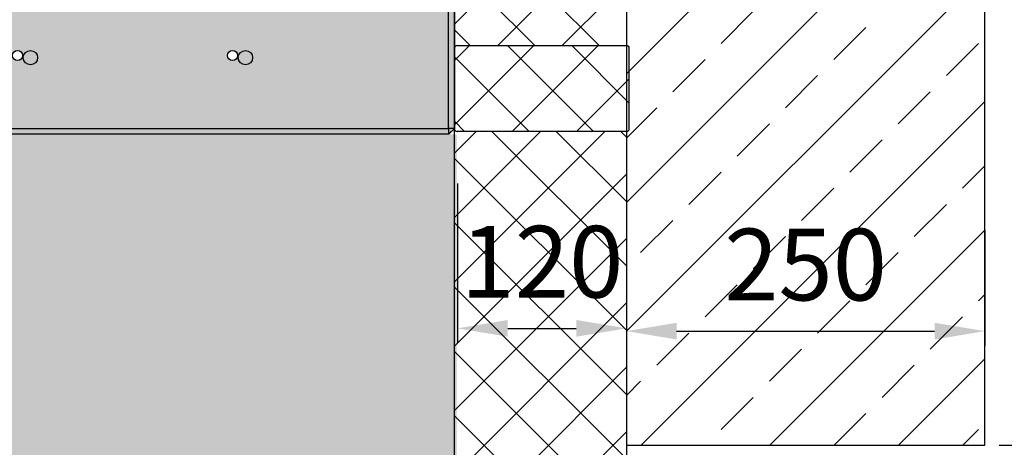
# Model space of a CAD drawing. Units: millimetres. Extents: x 13221 to 98743, y -25804 to 21589.
# Drawn here: x 23807 to 24494, y -1169 to -871 of the extents above; entities that cross this region are included whole.
import ezdxf

# ---------------------------------------------------------------- set-up
doc = ezdxf.new("R2010")
doc.units = ezdxf.units.MM
doc.header["$LTSCALE"] = 50
doc.header["$PDSIZE"] = -1
doc.layers.add('DIMENSION', color=3, linetype='Continuous', lineweight=25)
doc.layers.add('OBJEKT', color=7, linetype='Continuous')
doc.dimstyles.new('AM_ISO$0', dxfattribs={"dimtxt": 3.5, "dimasz": 3.5, "dimexe": 1, "dimexo": 1, "dimgap": 1.5, "dimtad": 1, "dimdsep": 46, "dimtxsty": 'Standard', "dimcen": 0, "dimclrd": 256, "dimclre": 256, "dimclrt": 2, "dimadec": 0, "dimazin": 2, "dimtp": 0.1, "dimtm": 0.1, "dimtfac": 0.71, "dimtdec": 3, "dimtmove": 0, "dimatfit": 3, "dimfxl": 0, "dimlwd": -1, "dimlwe": -1, "dimarcsym": 0})
pattern_1 = [(45, (1186.866, 583.352), (-22.45064, 22.45064), []), (135, (1186.866, 583.352), (-22.45064, -22.45064), [])]

# ---------------------------------------------------------------- blocks, each defined once
blk = doc.blocks.new('*D25')
at = {"layer": 'Defpoints', "color": 0}
for p in [(24230.75, -1007.77), (24480.75, -1007.78), (24480.75, -1088.13)]:
    blk.add_point(p, dxfattribs=at)
at = {"layer": 'DIMENSION', "color": 0, "linetype": 'ByBlock'}
for p, q in [((24230.75, -1017.77), (24230.75, -1098.13)), ((24480.75, -1017.78), (24480.75, -1098.13)), ((24265.75, -1088.13), (24445.75, -1088.13))]:
    blk.add_line(p, q, dxfattribs=at)
at = {"layer": 'DIMENSION', "color": 0}
for points in [[(24265.75, -1082.29), (24265.75, -1093.96), (24230.75, -1088.13)], [(24445.75, -1082.29), (24445.75, -1093.96), (24480.75, -1088.13)]]:
    blk.add_solid(points, dxfattribs=at)
at = {"layer": 'DIMENSION', "color": 0, "insert": (24355.75, -1048.13), "char_height": 50, "attachment_point": 5}
blk.add_mtext('250', dxfattribs=at)
blk = doc.blocks.new('*D27')
at = {"layer": 'Defpoints', "color": 0}
for p in [(24112.91, -975.11), (24230.75, -974.85), (24230.75, -1086.18)]:
    blk.add_point(p, dxfattribs=at)
at = {"layer": 'DIMENSION', "color": 0, "linetype": 'ByBlock'}
for p, q in [((24112.91, -985.11), (24112.91, -1096.18)), ((24230.75, -984.85), (24230.75, -1096.18)), ((24147.91, -1086.18), (24195.75, -1086.18))]:
    blk.add_line(p, q, dxfattribs=at)
at = {"layer": 'DIMENSION', "color": 0}
for points in [[(24147.91, -1080.35), (24147.91, -1092.02), (24112.91, -1086.18)], [(24195.75, -1080.35), (24195.75, -1092.02), (24230.75, -1086.18)]]:
    blk.add_solid(points, dxfattribs=at)
at = {"layer": 'DIMENSION', "color": 0, "insert": (24171.83, -1046.18), "char_height": 50, "attachment_point": 5}
blk.add_mtext('120', dxfattribs=at)
blk = doc.blocks.new('A$C78974cf3')
at = {"color": 7, "linetype": 'Continuous', "lineweight": 25}
for p, q in [((138.47, -7.04), (138.47, 247.96)), ((142.47, 247.96), (142.47, -7.04)), ((-757.53, -7.04), (138.47, -7.04)), ((138.47, -11.04), (-757.53, -11.04)), ((138.47, -7.04), (138.47, -11.04)), ((142.47, -7.04), (138.47, -7.04)), ((142.47, -7.04), (138.47, -11.04))]:
    blk.add_line(p, q, dxfattribs=at)
blk = doc.blocks.new('A$Cba0ef03f')
at = {"linetype": 'Continuous', "lineweight": 18}
h = blk.add_hatch(dxfattribs=at)
h.set_pattern_fill('SACNCR', scale=10, style=0)
h.set_pattern_definition([(45, (-5413.84, -2428.334), (-16.83798, 16.83798), []), (45, (-5397, -2428.334), (-16.83798, 16.83798), [0, -23.8125])])
h.paths.add_polyline_path([(-758.05, 419.7), (-761.05, 419.7), (-761.05, 434), (-793.05, 434), (-793.05, 13.1), (102.95, 13.1), (106.95, 17.1), (106.95, 101.35), (101.95, 101.79), (101.95, 144.75), (98, 148.71), (-663.06, 139.33), (-693.05, 168.6), (-693.05, 3110.1), (-708.05, 3125.1), (-732.08, 3125.1), (-732.98, 3151.03), (-735.05, 3153.1), (-788.05, 3153.1), (-793.05, 3148.1), (-793.05, 2755.4), (-761.05, 2755.4), (-761.05, 2769.7), (-758.05, 2769.7), (-758.05, 2719.7), (-761.05, 2719.7), (-761.05, 2734), (-793.05, 2734), (-793.05, 455.4), (-761.05, 455.4), (-761.05, 469.7), (-758.05, 469.7)], flags=0)
edge = h.paths.add_edge_path(flags=0)
edge.add_arc((-723.05, 454.1), 3.5, 0, 360)
edge = h.paths.add_edge_path(flags=0)
edge.add_arc((-723.05, 754.1), 3.5, 0, 360)
edge = h.paths.add_edge_path(flags=0)
edge.add_arc((-723.05, 1054.1), 3.5, 0, 360)
edge = h.paths.add_edge_path(flags=0)
edge.add_arc((-723.05, 1804.1), 3.5, 0, 360)
edge = h.paths.add_edge_path(flags=0)
edge.add_arc((-723.05, 2404.1), 3.5, 0, 360)
edge = h.paths.add_edge_path(flags=0)
edge.add_arc((-723.05, 3004.1), 3.5, 0, 360)
edge = h.paths.add_edge_path(flags=0)
edge.add_arc((-723.05, 1654.1), 3.5, 0, 360)
edge = h.paths.add_edge_path(flags=0)
edge.add_arc((-723.05, 2254.1), 3.5, 0, 360)
edge = h.paths.add_edge_path(flags=0)
edge.add_arc((-723.05, 2854.1), 3.5, 0, 360)
edge = h.paths.add_edge_path(flags=0)
edge.add_arc((-647.8, 68.1), 3.5, 0, 360)
edge = h.paths.add_edge_path(flags=0)
edge.add_arc((-197.8, 68.1), 3.5, 0, 360)
edge = h.paths.add_edge_path(flags=0)
edge.add_arc((-497.8, 68.1), 3.5, 0, 360)
edge = h.paths.add_edge_path(flags=0)
edge.add_arc((-47.8, 68.1), 3.5, 0, 360)
edge = h.paths.add_edge_path(flags=0)
edge.add_arc((-347.8, 68.1), 3.5, 0, 360)
edge = h.paths.add_edge_path(flags=0)
edge.add_arc((-723.05, 1204.1), 3.5, 0, 360)
edge = h.paths.add_edge_path(flags=0)
edge.add_arc((-723.05, 2554.1), 3.5, 0, 360)
edge = h.paths.add_edge_path(flags=0)
edge.add_arc((-723.05, 1954.1), 3.5, 0, 360)
edge = h.paths.add_edge_path(flags=0)
edge.add_arc((-723.05, 1354.1), 3.5, 0, 360)
edge = h.paths.add_edge_path(flags=0)
edge.add_arc((-723.05, 2704.1), 3.5, 0, 360)
edge = h.paths.add_edge_path(flags=0)
edge.add_arc((-723.05, 2104.1), 3.5, 0, 360)
edge = h.paths.add_edge_path(flags=0)
edge.add_arc((-723.05, 1504.1), 3.5, 0, 360)
edge = h.paths.add_edge_path(flags=0)
edge.add_arc((-723.05, 904.1), 3.5, 0, 360)
edge = h.paths.add_edge_path(flags=0)
edge.add_arc((-723.05, 604.1), 3.5, 0, 360)
edge = h.paths.add_edge_path(flags=0)
edge.add_arc((-723.05, 304.1), 3.5, 0, 360)
at = {"color": 7, "linetype": 'Continuous', "lineweight": 25}
for p, q in [((106.95, 17.1), (106.95, 101.35)), ((106.95, 17.1), (102.95, 13.1)), ((102.95, 13.1), (-793.05, 13.1))]:
    blk.add_line(p, q, dxfattribs=at)
for centre, radius in [((-197.8, 68.1), 3.5), ((-188.8, 66.6), 5), ((-47.8, 68.1), 3.5), ((-38.8, 66.6), 5)]:
    blk.add_circle(centre, radius, dxfattribs=at)
blk = doc.blocks.new('A$Cfdefdf75')
h = blk.add_hatch()
h.set_pattern_fill('ANSI37', color=10, scale=10, angle=90, style=0)
edge = h.paths.add_edge_path()
edge.add_line((14.09, 59.94), (-105.91, 59.94))
edge.add_arc((-105.91, 57.94), 2, 90, 180)
edge.add_line((-107.91, 57.94), (-107.91, 1.94))
edge.add_arc((-105.91, 1.94), 2, 180, 270)
edge.add_line((-105.91, -0.06), (14.09, -0.06))
edge.add_line((14.09, -0.06), (14.09, 59.94))
at = {"color": 10}
for p, q in [((-107.91, 1.94), (-107.91, 57.94)), ((-105.91, 59.94), (12.09, 59.94)), ((14.09, 1.94), (14.09, 57.94)), ((12.09, -0.06), (-105.91, -0.06))]:
    blk.add_line(p, q, dxfattribs=at)
for centre, start, end in [((-105.91, 57.94), 90, 180), ((12.09, 57.94), 0, 90), ((-105.91, 1.94), 180, 270), ((12.09, 1.94), 270, 0)]:
    blk.add_arc(centre, 2, start, end, dxfattribs=at)
blk = doc.blocks.new('*D49')
at = {"layer": 'Defpoints', "color": 0}
for p in [(24480.75, -560.28), (25534.35, -560.28), (24480.75, -1167.65)]:
    blk.add_point(p, dxfattribs=at)
at = {"layer": 'DIMENSION', "color": 0, "linetype": 'ByBlock'}
for p, q in [((24490.75, -560.28), (25544.35, -560.28)), ((25534.35, -1132.65), (25534.35, -595.28)), ((24490.75, -1167.65), (25544.35, -1167.65))]:
    blk.add_line(p, q, dxfattribs=at)
at = {"layer": 'DIMENSION', "color": 0}
for points in [[(25528.52, -595.28), (25540.19, -595.28), (25534.35, -560.28)], [(25528.52, -1132.65), (25540.19, -1132.65), (25534.35, -1167.65)]]:
    blk.add_solid(points, dxfattribs=at)
at = {"layer": 'DIMENSION', "color": 0, "insert": (25494.35, -863.96), "char_height": 50, "attachment_point": 5, "rotation": 90}
blk.add_mtext('610', dxfattribs=at)

msp = doc.modelspace()

# ---------------------------------------------------------------- hatches: boundary and pattern name
at = {"layer": 'OBJEKT'}
h = msp.add_hatch(dxfattribs=at)
h.set_pattern_fill('AR-SAND', color=2)
h.set_pattern_definition([(37.5, (6174.115, -640.16), (-1.60003, 48.94132), [0, -38.608, 0, -43.18, 0, -41.275]), (7.5, (6174.115, -640.16), (44.95233, 71.6825), [0, -20.828, 0, -34.798, 0, -13.335]), (327.5, (6142.873, -640.16), (79.09924, 0.14372), [0, -12.7, 0, -45.72, 0, -59.69]), (317.5, (6142.87, -640.16), (76.35565, 22.29293), [0, -6.35, 0, -29.972, 0, -34.29])])
edge = h.paths.add_edge_path()
edge.add_line((24112.39, -1536.28), (24112.39, -950.78))
edge.add_line((24112.39, -950.78), (23310.75, -950.78))
edge.add_line((23310.75, -950.78), (23310.75, -1250.78))
edge.add_line((23310.75, -1250.78), (23010.75, -1250.78))
edge.add_line((23010.75, -1250.78), (23010.75, -950.78))
edge.add_line((23010.75, -950.78), (23206.31, -950.78))
edge.add_line((23206.31, -950.78), (23207.31, 2081.09))
edge.add_line((23207.31, 2081.09), (22750.16, 2080.52))
edge.add_line((22750.16, 2080.52), (22759.25, 187.33))
edge.add_line((22759.25, 187.33), (22759.25, 180.39))
edge.add_arc((29137.6, 350.56), 6380.62, 181.528256, 195.514084)
edge.add_line((22989.46, -1356.1), (24112.39, -1536.28))
h = msp.add_hatch(dxfattribs=at)
h.set_pattern_fill('ANSI33', color=2, scale=10, style=0)
h.set_pattern_definition([(45, (19627.02, -842.52), (-44.9013, 44.9013), []), (45, (19671.924, -842.52), (-44.9013, 44.9013), [31.75, -15.875])])
h.paths.add_polyline_path([(24480.75, -560.28), (24230.75, -560.28), (24230.75, -1167.65), (24480.75, -1167.65)])
h.paths.add_polyline_path([(24407.15, 589.74), (24412.78, 589.72), (24412.95, 589.74)])
h = msp.add_hatch(dxfattribs=at)
h.set_pattern_fill('ANSI37', color=2, scale=10, style=0)
h.set_pattern_definition(pattern_1)
h.paths.add_polyline_path([(24110.91, -888.78), (24110.83, -556.54), (24230.75, -556.53), (24230.75, -888.78)])
h = msp.add_hatch(dxfattribs=at)
h.set_pattern_fill('ANSI37', color=2, scale=10, style=0)
h.set_pattern_definition(pattern_1)
h.paths.add_polyline_path([(24110.91, -1419.75), (24110.83, -948.79), (24230.75, -948.77), (24230.75, -1419.75)])

# ---------------------------------------------------------------- linework, layer by layer
at = {"layer": 'OBJEKT', "color": 10}
for points in [[(24110.91, -1419.75), (24110.83, -556.54), (24230.75, -556.53), (24230.75, -1419.75)], [(24480.75, -560.28), (24230.75, -560.28), (24230.75, -1167.65), (24480.75, -1167.65)]]:
    msp.add_lwpolyline(points, close=True, dxfattribs=at)

# ---------------------------------------------------------------- block references
for name, p in [('A$C78974cf3', (23968.27, -939.74)), ('A$Cba0ef03f', (24003.8, -963.88)), ('A$Cfdefdf75', (24218.66, -948.72))]:
    msp.add_blockref(name, p, dxfattribs=at)

# ---------------------------------------------------------------- dimensions: what is measured, and where the dimension line sits
at = {"layer": 'DIMENSION', "color": 0}
dim = msp.add_linear_dim(base=(25534.35, -560.28), p1=(24480.75, -1167.65), p2=(24480.75, -560.28), angle=90, dimstyle='AM_ISO$0', override={"dimscale": 10, "dimtxt": 5, "dimdec": 0, "dimrnd": 10, "dimclrd": 0, "dimclre": 0, "dimclrt": 0}, dxfattribs=at)
dim.commit()
dim.dimension.update_dxf_attribs({"geometry": '*D49', "text_midpoint": (25494.35, -863.96)})
for base, p1, p2, override, picture, middle in [((24230.75, -1086.18), (24112.91, -975.11), (24230.75, -974.85), {"dimscale": 10, "dimtxt": 5, "dimdec": 0, "dimrnd": 10, "dimclrd": 0, "dimclre": 0, "dimclrt": 0}, '*D27', (24171.83, -1086.18)), ((24480.75, -1088.13), (24230.75, -1007.77), (24480.75, -1007.78), {"dimscale": 10, "dimtxt": 5, "dimdec": 0, "dimclrd": 0, "dimclre": 0, "dimclrt": 0}, '*D25', (24355.75, -1088.13))]:
    dim = msp.add_linear_dim(base=base, p1=p1, p2=p2, dimstyle='AM_ISO$0', override=override, dxfattribs=at)
    dim.commit()
    dim.dimension.update_dxf_attribs({"geometry": picture, "text_midpoint": middle, "dimtype": 160})

doc.saveas('drawing.dxf')
